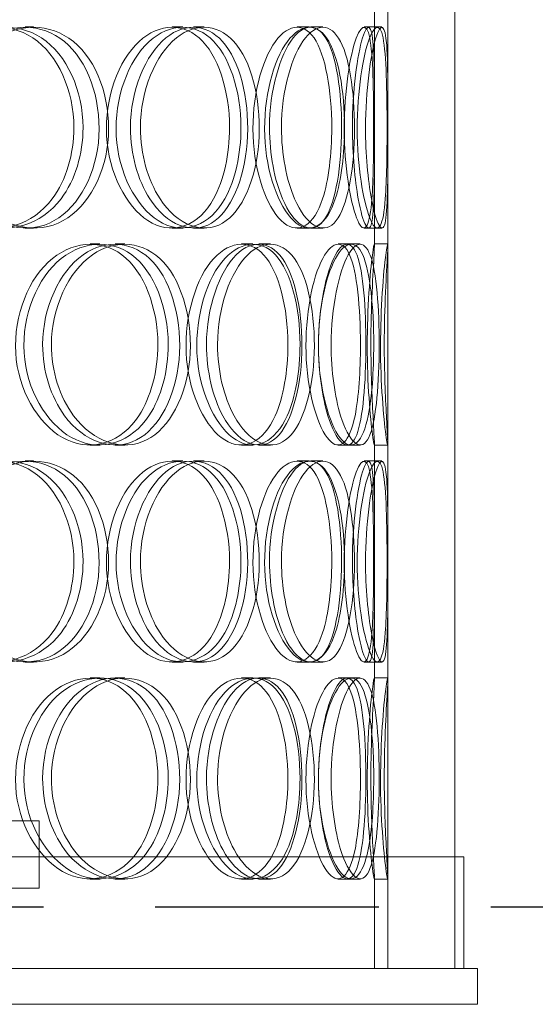
# Model space of a CAD drawing. Units: millimetres. Extents: x 271044 to 292759, y 163323 to 178008.
# Drawn here: x 274714 to 274829, y 173963 to 174183 of the extents above; entities that cross this region are included whole.
import ezdxf

# ---------------------------------------------------------------- set-up
doc = ezdxf.new("R2010")
doc.units = ezdxf.units.MM
doc.linetypes.add('ACISOWELD', pattern=[3, 2, -1])
doc.linetypes.add('DASHED', pattern=[0])
doc.layers.add('Skrytá (ISO)', color=1, linetype='DASHED', lineweight=18)

msp = doc.modelspace()

# ---------------------------------------------------------------- linework, layer by layer
at = {"color": 2, "linetype": 'ACISOWELD', "ltscale": 25}
msp.add_line((273619.19, 173984.88), (275119.19, 173984.88), dxfattribs=at)
at = {"layer": 'Skrytá (ISO)', "ltscale": 13.187973}
for p, q in [((274796.19, 173971.08), (274796.19, 174571.08)), ((274811.19, 173971.08), (274811.19, 174571.08))]:
    msp.add_line(p, q, dxfattribs=at)
at = {"layer": 'Skrytá (ISO)', "ltscale": 5.016752}
for p, q in [((274793.19, 174132.73), (274793.19, 174185.44)), ((274796.19, 174132.73), (274796.19, 174185.44)), ((274793.19, 174035.73), (274793.19, 174088.44)), ((274796.19, 174035.73), (274796.19, 174088.44))]:
    msp.add_line(p, q, dxfattribs=at)
at = {"layer": 'Skrytá (ISO)', "ltscale": 0.285466}
for p, q in [((274715.09, 174181.58), (274716.99, 174181.58)), ((274747.95, 174181.58), (274750.31, 174181.58)), ((274752.7, 174181.58), (274755.12, 174181.58)), ((274775.9, 174181.58), (274778.65, 174181.58)), ((274778.88, 174181.58), (274781.67, 174181.58)), ((274790.88, 174181.58), (274793.84, 174181.58)), ((274716.99, 174136.58), (274715.09, 174136.58)), ((274750.31, 174136.58), (274747.95, 174136.58)), ((274755.12, 174136.58), (274752.7, 174136.58)), ((274778.65, 174136.58), (274775.9, 174136.58)), ((274781.67, 174136.58), (274778.88, 174136.58)), ((274793.84, 174136.58), (274790.88, 174136.58)), ((274729.66, 174133.08), (274731.77, 174133.08)), ((274735.18, 174133.08), (274737.36, 174133.08)), ((274763.45, 174133.08), (274766.02, 174133.08)), ((274767.34, 174133.08), (274769.98, 174133.08)), ((274785.09, 174133.08), (274787.98, 174133.08)), ((274793.16, 174133.08), (274796.15, 174133.08)), ((274731.77, 174088.08), (274729.66, 174088.08)), ((274737.36, 174088.08), (274735.18, 174088.08)), ((274766.02, 174088.08), (274763.45, 174088.08)), ((274769.98, 174088.08), (274767.34, 174088.08)), ((274787.98, 174088.08), (274785.09, 174088.08)), ((274796.15, 174088.08), (274793.16, 174088.08)), ((274715.09, 174084.58), (274716.99, 174084.58)), ((274747.95, 174084.58), (274750.31, 174084.58)), ((274752.7, 174084.58), (274755.12, 174084.58)), ((274775.9, 174084.58), (274778.65, 174084.58)), ((274778.88, 174084.58), (274781.67, 174084.58)), ((274790.88, 174084.58), (274793.84, 174084.58)), ((274716.99, 174039.58), (274715.09, 174039.58)), ((274750.31, 174039.58), (274747.95, 174039.58)), ((274755.12, 174039.58), (274752.7, 174039.58)), ((274778.65, 174039.58), (274775.9, 174039.58)), ((274781.67, 174039.58), (274778.88, 174039.58)), ((274793.84, 174039.58), (274790.88, 174039.58)), ((274729.66, 174036.08), (274731.77, 174036.08)), ((274735.18, 174036.08), (274737.36, 174036.08)), ((274763.45, 174036.08), (274766.02, 174036.08)), ((274767.34, 174036.08), (274769.98, 174036.08)), ((274785.09, 174036.08), (274787.98, 174036.08)), ((274793.16, 174036.08), (274796.15, 174036.08)), ((274731.77, 173991.08), (274729.66, 173991.08)), ((274737.36, 173991.08), (274735.18, 173991.08)), ((274766.02, 173991.08), (274763.45, 173991.08)), ((274769.98, 173991.08), (274767.34, 173991.08)), ((274787.98, 173991.08), (274785.09, 173991.08)), ((274796.15, 173991.08), (274793.16, 173991.08))]:
    msp.add_line(p, q, dxfattribs=at)
at = {"layer": 'Skrytá (ISO)', "ltscale": 0.098583}
for p, q in [((274793.84, 174181.58), (274794.87, 174181.58)), ((274794.87, 174136.58), (274793.84, 174136.58)), ((274793.84, 174084.58), (274794.87, 174084.58)), ((274794.87, 174039.58), (274793.84, 174039.58))]:
    msp.add_line(p, q, dxfattribs=at)
at = {"layer": 'Skrytá (ISO)', "ltscale": 0.200165}
for p, q in [((274787.98, 174133.08), (274790.02, 174133.08)), ((274790.02, 174088.08), (274787.98, 174088.08)), ((274787.98, 174036.08), (274790.02, 174036.08)), ((274790.02, 173991.08), (274787.98, 173991.08))]:
    msp.add_line(p, q, dxfattribs=at)
at = {"layer": 'Skrytá (ISO)', "ltscale": 13.007683}
for p, q in [((274444.19, 174004.08), (274718.19, 174004.08)), ((274444.19, 173989.08), (274718.19, 173989.08))]:
    msp.add_line(p, q, dxfattribs=at)
at = {"layer": 'Skrytá (ISO)', "ltscale": 1.427732}
msp.add_line((274718.19, 173989.08), (274718.19, 174004.08), dxfattribs=at)
at = {"layer": 'Skrytá (ISO)', "ltscale": 13.555451}
msp.add_line((274813.19, 173996.08), (274349.19, 173996.08), dxfattribs=at)
at = {"layer": 'Skrytá (ISO)', "ltscale": 2.379619}
for p, q in [((274811.19, 173971.08), (274811.19, 173996.08)), ((274813.19, 173971.08), (274813.19, 173996.08))]:
    msp.add_line(p, q, dxfattribs=at)
at = {"layer": 'Skrytá (ISO)', "ltscale": 1.937193}
for p, q in [((274793.19, 173971.08), (274793.19, 173991.44)), ((274796.19, 173971.08), (274796.19, 173991.44))]:
    msp.add_line(p, q, dxfattribs=at)
at = {"layer": 'Skrytá (ISO)', "ltscale": 12.626263}
for p, q in [((274346.19, 173971.08), (274816.19, 173971.08)), ((274346.19, 173963.08), (274816.19, 173963.08))]:
    msp.add_line(p, q, dxfattribs=at)
at = {"layer": 'Skrytá (ISO)', "ltscale": 0.76141}
msp.add_line((274816.19, 173963.08), (274816.19, 173971.08), dxfattribs=at)
at = {"layer": 'Skrytá (ISO)', "ltscale": 11.333259}
for points in [[(274725.99, 174159.08), (274725.99, 174167.34), (274722.44, 174175.41), (274716.82, 174179.15), (274711.3, 174182.82), (274703.92, 174182.16), (274698.43, 174177.5), (274692.79, 174172.73), (274689.55, 174163.94), (274690.6, 174155.72), (274691.65, 174147.58), (274696.83, 174140.36), (274703.17, 174137.75), (274709.57, 174135.11), (274716.75, 174137.29), (274721.13, 174143.16), (274724.25, 174147.33), (274725.99, 174153.19), (274725.99, 174159.08)], [(274697.06, 174159.08), (274697.06, 174167.34), (274701.22, 174175.41), (274707.1, 174179.15), (274712.88, 174182.82), (274719.94, 174182.16), (274724.79, 174177.5), (274729.76, 174172.73), (274732.33, 174163.94), (274731.46, 174155.72), (274730.6, 174147.58), (274726.36, 174140.36), (274720.51, 174137.75), (274714.62, 174135.11), (274707.28, 174137.29), (274702.49, 174143.16), (274699.1, 174147.33), (274697.06, 174153.19), (274697.06, 174159.08)], [(274760.79, 174159.08), (274760.79, 174167.34), (274758.24, 174175.41), (274754, 174179.15), (274749.84, 174182.82), (274744.1, 174182.16), (274739.73, 174177.5), (274735.24, 174172.73), (274732.57, 174163.94), (274733.43, 174155.72), (274734.28, 174147.58), (274738.49, 174140.36), (274743.48, 174137.75), (274748.51, 174135.11), (274753.97, 174137.29), (274757.23, 174143.16), (274759.53, 174147.33), (274760.79, 174153.19), (274760.79, 174159.08)], [(274738.63, 174159.08), (274738.63, 174167.34), (274741.98, 174175.41), (274746.56, 174179.15), (274751.05, 174182.82), (274756.37, 174182.16), (274759.92, 174177.5), (274763.56, 174172.73), (274765.35, 174163.94), (274764.73, 174155.72), (274764.12, 174147.58), (274761.11, 174140.36), (274756.77, 174137.75), (274752.38, 174135.11), (274746.72, 174137.29), (274742.95, 174143.16), (274740.27, 174147.33), (274738.63, 174153.19), (274738.63, 174159.08)], [(274783.64, 174159.08), (274783.64, 174167.34), (274782.24, 174175.41), (274779.67, 174179.15), (274777.15, 174182.82), (274773.44, 174182.16), (274770.47, 174177.5), (274767.42, 174172.73), (274765.51, 174163.94), (274766.12, 174155.72), (274766.71, 174147.58), (274769.68, 174140.36), (274772.98, 174137.75), (274776.32, 174135.11), (274779.69, 174137.29), (274781.6, 174143.16), (274782.95, 174147.33), (274783.64, 174153.19), (274783.64, 174159.08)], [(274769.72, 174159.08), (274769.72, 174167.34), (274772.04, 174175.41), (274775, 174179.15), (274777.91, 174182.82), (274781.14, 174182.16), (274783.15, 174177.5), (274785.2, 174172.73), (274786.09, 174163.94), (274785.77, 174155.72), (274785.45, 174147.58), (274783.88, 174140.36), (274781.33, 174137.75), (274778.75, 174135.11), (274775.14, 174137.29), (274772.63, 174143.16), (274770.85, 174147.33), (274769.72, 174153.19), (274769.72, 174159.08)], [(274793, 174159.08), (274793, 174167.34), (274792.86, 174175.41), (274792.13, 174179.15), (274791.41, 174182.82), (274789.97, 174182.16), (274788.6, 174177.5), (274787.2, 174172.73), (274786.18, 174163.94), (274786.49, 174155.72), (274786.79, 174147.58), (274788.31, 174140.36), (274789.71, 174137.75), (274791.12, 174135.11), (274792.19, 174137.29), (274792.62, 174143.16), (274792.92, 174147.33), (274793, 174153.19), (274793, 174159.08)], [(274788.26, 174159.08), (274788.26, 174167.34), (274789.38, 174175.41), (274790.53, 174179.15), (274791.67, 174182.82), (274792.59, 174182.16), (274792.92, 174177.5), (274793.26, 174172.73), (274793.2, 174163.94), (274793.19, 174155.72), (274793.18, 174147.58), (274793.16, 174140.36), (274792.56, 174137.75), (274791.95, 174135.11), (274790.64, 174137.29), (274789.56, 174143.16), (274788.8, 174147.33), (274788.26, 174153.19), (274788.26, 174159.08)], [(274744.76, 174110.58), (274744.76, 174118.84), (274741.68, 174126.91), (274736.71, 174130.65), (274731.83, 174134.32), (274725.22, 174133.66), (274720.24, 174129), (274715.14, 174124.23), (274712.15, 174115.44), (274713.12, 174107.22), (274714.08, 174099.08), (274718.81, 174091.86), (274724.52, 174089.25), (274730.29, 174086.61), (274736.66, 174088.79), (274740.51, 174094.66), (274743.24, 174098.83), (274744.76, 174104.69), (274744.76, 174110.58)], [(274719, 174110.58), (274719, 174118.84), (274722.78, 174126.91), (274728.06, 174130.65), (274733.24, 174134.32), (274739.48, 174133.66), (274743.71, 174129), (274748.05, 174124.23), (274750.25, 174115.44), (274749.5, 174107.22), (274748.76, 174099.08), (274745.1, 174091.86), (274739.97, 174089.25), (274734.78, 174086.61), (274728.23, 174088.79), (274723.91, 174094.66), (274720.85, 174098.83), (274719, 174104.69), (274719, 174110.58)], [(274773.83, 174110.58), (274773.83, 174118.84), (274771.83, 174126.91), (274768.4, 174130.65), (274765.03, 174134.32), (274760.27, 174133.66), (274756.56, 174129), (274752.76, 174124.23), (274750.46, 174115.44), (274751.19, 174107.22), (274751.92, 174099.08), (274755.54, 174091.86), (274759.72, 174089.25), (274763.94, 174086.61), (274768.4, 174088.79), (274771, 174094.66), (274772.84, 174098.83), (274773.83, 174104.69), (274773.83, 174110.58)], [(274755.64, 174110.58), (274755.64, 174118.84), (274758.49, 174126.91), (274762.29, 174130.65), (274766.02, 174134.32), (274770.34, 174133.66), (274773.14, 174129), (274776.01, 174124.23), (274777.36, 174115.44), (274776.88, 174107.22), (274776.41, 174099.08), (274774.11, 174091.86), (274770.63, 174089.25), (274767.12, 174086.61), (274762.44, 174088.79), (274759.28, 174094.66), (274757.03, 174098.83), (274755.64, 174104.69), (274755.64, 174110.58)], [(274790.06, 174110.58), (274790.06, 174118.84), (274789.29, 174126.91), (274787.63, 174130.65), (274785.99, 174134.32), (274783.39, 174133.66), (274781.21, 174129), (274778.96, 174124.23), (274777.49, 174115.44), (274777.95, 174107.22), (274778.4, 174099.08), (274780.66, 174091.86), (274783.04, 174089.25), (274785.43, 174086.61), (274787.67, 174088.79), (274788.84, 174094.66), (274789.68, 174098.83), (274790.06, 174104.69), (274790.06, 174110.58)], [(274780.66, 174110.58), (274780.66, 174118.84), (274782.39, 174126.91), (274784.47, 174130.65), (274786.5, 174134.32), (274788.6, 174133.66), (274789.78, 174129), (274790.99, 174124.23), (274791.4, 174115.44), (274791.23, 174107.22), (274791.07, 174099.08), (274790.27, 174091.86), (274788.68, 174089.25), (274787.07, 174086.61), (274784.59, 174088.79), (274782.78, 174094.66), (274781.5, 174098.83), (274780.66, 174104.69), (274780.66, 174110.58)], [(274792.39, 174110.58), (274792.39, 174118.84), (274792.89, 174126.91), (274793.1, 174130.65), (274793.31, 174134.32), (274793.05, 174133.66), (274792.53, 174129), (274791.99, 174124.23), (274791.44, 174115.44), (274791.6, 174107.22), (274791.75, 174099.08), (274792.5, 174091.86), (274792.91, 174089.25), (274793.31, 174086.61), (274793.19, 174088.79), (274792.86, 174094.66), (274792.63, 174098.83), (274792.39, 174104.69), (274792.39, 174110.58)], [(274725.99, 174062.08), (274725.99, 174070.34), (274722.44, 174078.41), (274716.82, 174082.15), (274711.3, 174085.82), (274703.92, 174085.16), (274698.43, 174080.5), (274692.79, 174075.73), (274689.55, 174066.94), (274690.6, 174058.72), (274691.65, 174050.58), (274696.83, 174043.36), (274703.17, 174040.75), (274709.57, 174038.11), (274716.75, 174040.29), (274721.13, 174046.16), (274724.25, 174050.33), (274725.99, 174056.19), (274725.99, 174062.08)], [(274697.06, 174062.08), (274697.06, 174070.34), (274701.22, 174078.41), (274707.1, 174082.15), (274712.88, 174085.82), (274719.94, 174085.16), (274724.79, 174080.5), (274729.76, 174075.73), (274732.33, 174066.94), (274731.46, 174058.72), (274730.6, 174050.58), (274726.36, 174043.36), (274720.51, 174040.75), (274714.62, 174038.11), (274707.28, 174040.29), (274702.49, 174046.16), (274699.1, 174050.33), (274697.06, 174056.19), (274697.06, 174062.08)], [(274760.79, 174062.08), (274760.79, 174070.34), (274758.24, 174078.41), (274754, 174082.15), (274749.84, 174085.82), (274744.1, 174085.16), (274739.73, 174080.5), (274735.24, 174075.73), (274732.57, 174066.94), (274733.43, 174058.72), (274734.28, 174050.58), (274738.49, 174043.36), (274743.48, 174040.75), (274748.51, 174038.11), (274753.97, 174040.29), (274757.23, 174046.16), (274759.53, 174050.33), (274760.79, 174056.19), (274760.79, 174062.08)], [(274738.63, 174062.08), (274738.63, 174070.34), (274741.98, 174078.41), (274746.56, 174082.15), (274751.05, 174085.82), (274756.37, 174085.16), (274759.92, 174080.5), (274763.56, 174075.73), (274765.35, 174066.94), (274764.73, 174058.72), (274764.12, 174050.58), (274761.11, 174043.36), (274756.77, 174040.75), (274752.38, 174038.11), (274746.72, 174040.29), (274742.95, 174046.16), (274740.27, 174050.33), (274738.63, 174056.19), (274738.63, 174062.08)], [(274783.64, 174062.08), (274783.64, 174070.34), (274782.24, 174078.41), (274779.67, 174082.15), (274777.15, 174085.82), (274773.44, 174085.16), (274770.47, 174080.5), (274767.42, 174075.73), (274765.51, 174066.94), (274766.12, 174058.72), (274766.71, 174050.58), (274769.68, 174043.36), (274772.98, 174040.75), (274776.32, 174038.11), (274779.69, 174040.29), (274781.6, 174046.16), (274782.95, 174050.33), (274783.64, 174056.19), (274783.64, 174062.08)], [(274769.72, 174062.08), (274769.72, 174070.34), (274772.04, 174078.41), (274775, 174082.15), (274777.91, 174085.82), (274781.14, 174085.16), (274783.15, 174080.5), (274785.2, 174075.73), (274786.09, 174066.94), (274785.77, 174058.72), (274785.45, 174050.58), (274783.88, 174043.36), (274781.33, 174040.75), (274778.75, 174038.11), (274775.14, 174040.29), (274772.63, 174046.16), (274770.85, 174050.33), (274769.72, 174056.19), (274769.72, 174062.08)], [(274793, 174062.08), (274793, 174070.34), (274792.86, 174078.41), (274792.13, 174082.15), (274791.41, 174085.82), (274789.97, 174085.16), (274788.6, 174080.5), (274787.2, 174075.73), (274786.18, 174066.94), (274786.49, 174058.72), (274786.79, 174050.58), (274788.31, 174043.36), (274789.71, 174040.75), (274791.12, 174038.11), (274792.19, 174040.29), (274792.62, 174046.16), (274792.92, 174050.33), (274793, 174056.19), (274793, 174062.08)], [(274788.26, 174062.08), (274788.26, 174070.34), (274789.38, 174078.41), (274790.53, 174082.15), (274791.67, 174085.82), (274792.59, 174085.16), (274792.92, 174080.5), (274793.26, 174075.73), (274793.2, 174066.94), (274793.19, 174058.72), (274793.18, 174050.58), (274793.16, 174043.36), (274792.56, 174040.75), (274791.95, 174038.11), (274790.64, 174040.29), (274789.56, 174046.16), (274788.8, 174050.33), (274788.26, 174056.19), (274788.26, 174062.08)], [(274744.76, 174013.58), (274744.76, 174021.84), (274741.68, 174029.91), (274736.71, 174033.65), (274731.83, 174037.32), (274725.22, 174036.66), (274720.24, 174032), (274715.14, 174027.23), (274712.15, 174018.44), (274713.12, 174010.22), (274714.08, 174002.08), (274718.81, 173994.86), (274724.52, 173992.25), (274730.29, 173989.61), (274736.66, 173991.79), (274740.51, 173997.66), (274743.24, 174001.83), (274744.76, 174007.69), (274744.76, 174013.58)], [(274719, 174013.58), (274719, 174021.84), (274722.78, 174029.91), (274728.06, 174033.65), (274733.24, 174037.32), (274739.48, 174036.66), (274743.71, 174032), (274748.05, 174027.23), (274750.25, 174018.44), (274749.5, 174010.22), (274748.76, 174002.08), (274745.1, 173994.86), (274739.97, 173992.25), (274734.78, 173989.61), (274728.23, 173991.79), (274723.91, 173997.66), (274720.85, 174001.83), (274719, 174007.69), (274719, 174013.58)], [(274773.83, 174013.58), (274773.83, 174021.84), (274771.83, 174029.91), (274768.4, 174033.65), (274765.03, 174037.32), (274760.27, 174036.66), (274756.56, 174032), (274752.76, 174027.23), (274750.46, 174018.44), (274751.19, 174010.22), (274751.92, 174002.08), (274755.54, 173994.86), (274759.72, 173992.25), (274763.94, 173989.61), (274768.4, 173991.79), (274771, 173997.66), (274772.84, 174001.83), (274773.83, 174007.69), (274773.83, 174013.58)], [(274755.64, 174013.58), (274755.64, 174021.84), (274758.49, 174029.91), (274762.29, 174033.65), (274766.02, 174037.32), (274770.34, 174036.66), (274773.14, 174032), (274776.01, 174027.23), (274777.36, 174018.44), (274776.88, 174010.22), (274776.41, 174002.08), (274774.11, 173994.86), (274770.63, 173992.25), (274767.12, 173989.61), (274762.44, 173991.79), (274759.28, 173997.66), (274757.03, 174001.83), (274755.64, 174007.69), (274755.64, 174013.58)], [(274790.06, 174013.58), (274790.06, 174021.84), (274789.29, 174029.91), (274787.63, 174033.65), (274785.99, 174037.32), (274783.39, 174036.66), (274781.21, 174032), (274778.96, 174027.23), (274777.49, 174018.44), (274777.95, 174010.22), (274778.4, 174002.08), (274780.66, 173994.86), (274783.04, 173992.25), (274785.43, 173989.61), (274787.67, 173991.79), (274788.84, 173997.66), (274789.68, 174001.83), (274790.06, 174007.69), (274790.06, 174013.58)], [(274780.66, 174013.58), (274780.66, 174021.84), (274782.39, 174029.91), (274784.47, 174033.65), (274786.5, 174037.32), (274788.6, 174036.66), (274789.78, 174032), (274790.99, 174027.23), (274791.4, 174018.44), (274791.23, 174010.22), (274791.07, 174002.08), (274790.27, 173994.86), (274788.68, 173992.25), (274787.07, 173989.61), (274784.59, 173991.79), (274782.78, 173997.66), (274781.5, 174001.83), (274780.66, 174007.69), (274780.66, 174013.58)], [(274792.39, 174013.58), (274792.39, 174021.84), (274792.89, 174029.91), (274793.1, 174033.65), (274793.31, 174037.32), (274793.05, 174036.66), (274792.53, 174032), (274791.99, 174027.23), (274791.44, 174018.44), (274791.6, 174010.22), (274791.75, 174002.08), (274792.5, 173994.86), (274792.91, 173992.25), (274793.31, 173989.61), (274793.19, 173991.79), (274792.86, 173997.66), (274792.63, 174001.83), (274792.39, 174007.69), (274792.39, 174013.58)]]:
    msp.add_open_spline(points, degree=3, knots=[0, 0, 0, 0, 0.175226, 0.175226, 0.175226, 0.347356, 0.347356, 0.347356, 0.523889, 0.523889, 0.523889, 0.698609, 0.698609, 0.698609, 0.874901, 0.874901, 0.874901, 1, 1, 1, 1], dxfattribs=at)
at = {"layer": 'Skrytá (ISO)', "ltscale": 11.413189}
for points in [[(274728.04, 174159.08), (274728.04, 174153.19), (274726.27, 174147.33), (274723.11, 174143.16), (274718.67, 174137.29), (274711.38, 174135.11), (274704.89, 174137.75), (274698.46, 174140.36), (274693.21, 174147.58), (274692.15, 174155.72), (274691.08, 174163.94), (274694.37, 174172.73), (274700.09, 174177.5), (274705.66, 174182.16), (274713.14, 174182.82), (274718.74, 174179.15), (274724.44, 174175.41), (274728.04, 174167.34), (274728.04, 174159.08)], [(274698.7, 174159.08), (274698.7, 174153.19), (274700.76, 174147.33), (274704.21, 174143.16), (274709.06, 174137.29), (274716.51, 174135.11), (274722.49, 174137.75), (274728.41, 174140.36), (274732.71, 174147.58), (274733.59, 174155.72), (274734.47, 174163.94), (274731.87, 174172.73), (274726.82, 174177.5), (274721.9, 174182.16), (274714.74, 174182.82), (274708.88, 174179.15), (274702.92, 174175.41), (274698.7, 174167.34), (274698.7, 174159.08)], [(274763.34, 174159.08), (274763.34, 174153.19), (274762.06, 174147.33), (274759.72, 174143.16), (274756.42, 174137.29), (274750.88, 174135.11), (274745.78, 174137.75), (274740.72, 174140.36), (274736.45, 174147.58), (274735.58, 174155.72), (274734.71, 174163.94), (274737.42, 174172.73), (274741.97, 174177.5), (274746.41, 174182.16), (274752.23, 174182.82), (274756.45, 174179.15), (274760.74, 174175.41), (274763.34, 174167.34), (274763.34, 174159.08)], [(274740.86, 174159.08), (274740.86, 174153.19), (274742.52, 174147.33), (274745.24, 174143.16), (274749.06, 174137.29), (274754.8, 174135.11), (274759.25, 174137.75), (274763.66, 174140.36), (274766.7, 174147.58), (274767.32, 174155.72), (274767.95, 174163.94), (274766.14, 174172.73), (274762.45, 174177.5), (274758.85, 174182.16), (274753.45, 174182.82), (274748.9, 174179.15), (274744.26, 174175.41), (274740.86, 174167.34), (274740.86, 174159.08)], [(274786.5, 174159.08), (274786.5, 174153.19), (274785.8, 174147.33), (274784.43, 174143.16), (274782.5, 174137.29), (274779.08, 174135.11), (274775.7, 174137.75), (274772.35, 174140.36), (274769.34, 174147.58), (274768.73, 174155.72), (274768.12, 174163.94), (274770.06, 174172.73), (274773.14, 174177.5), (274776.16, 174182.16), (274779.92, 174182.82), (274782.48, 174179.15), (274785.09, 174175.41), (274786.5, 174167.34), (274786.5, 174159.08)], [(274772.39, 174159.08), (274772.39, 174153.19), (274773.53, 174147.33), (274775.34, 174143.16), (274777.88, 174137.29), (274781.54, 174135.11), (274784.16, 174137.75), (274786.75, 174140.36), (274788.34, 174147.58), (274788.66, 174155.72), (274788.99, 174163.94), (274788.09, 174172.73), (274786, 174177.5), (274783.97, 174182.16), (274780.69, 174182.82), (274777.74, 174179.15), (274774.74, 174175.41), (274772.39, 174167.34), (274772.39, 174159.08)], [(274796, 174159.08), (274796, 174153.19), (274795.92, 174147.33), (274795.61, 174143.16), (274795.18, 174137.29), (274794.1, 174135.11), (274792.66, 174137.75), (274791.25, 174140.36), (274789.7, 174147.58), (274789.39, 174155.72), (274789.08, 174163.94), (274790.12, 174172.73), (274791.54, 174177.5), (274792.92, 174182.16), (274794.38, 174182.82), (274795.11, 174179.15), (274795.85, 174175.41), (274796, 174167.34), (274796, 174159.08)], [(274791.19, 174159.08), (274791.19, 174153.19), (274791.74, 174147.33), (274792.51, 174143.16), (274793.6, 174137.29), (274794.94, 174135.11), (274795.55, 174137.75), (274796.16, 174140.36), (274796.18, 174147.58), (274796.19, 174155.72), (274796.2, 174163.94), (274796.26, 174172.73), (274795.92, 174177.5), (274795.58, 174182.16), (274794.65, 174182.82), (274793.5, 174179.15), (274792.33, 174175.41), (274791.19, 174167.34), (274791.19, 174159.08)], [(274747.07, 174110.58), (274747.07, 174104.69), (274745.54, 174098.83), (274742.77, 174094.66), (274738.86, 174088.79), (274732.4, 174086.61), (274726.55, 174089.25), (274720.76, 174091.86), (274715.96, 174099.08), (274714.99, 174107.22), (274714.01, 174115.44), (274717.03, 174124.23), (274722.21, 174129), (274727.26, 174133.66), (274733.96, 174134.32), (274738.91, 174130.65), (274743.95, 174126.91), (274747.07, 174118.84), (274747.07, 174110.58)], [(274720.95, 174110.58), (274720.95, 174104.69), (274722.83, 174098.83), (274725.93, 174094.66), (274730.31, 174088.79), (274736.96, 174086.61), (274742.21, 174089.25), (274747.42, 174091.86), (274751.13, 174099.08), (274751.88, 174107.22), (274752.65, 174115.44), (274750.42, 174124.23), (274746.01, 174129), (274741.72, 174133.66), (274735.39, 174134.32), (274730.14, 174130.65), (274724.79, 174126.91), (274720.95, 174118.84), (274720.95, 174110.58)], [(274776.55, 174110.58), (274776.55, 174104.69), (274775.56, 174098.83), (274773.68, 174094.66), (274771.05, 174088.79), (274766.53, 174086.61), (274762.25, 174089.25), (274758.01, 174091.86), (274754.34, 174099.08), (274753.6, 174107.22), (274752.85, 174115.44), (274755.19, 174124.23), (274759.04, 174129), (274762.8, 174133.66), (274767.63, 174134.32), (274771.05, 174130.65), (274774.53, 174126.91), (274776.55, 174118.84), (274776.55, 174110.58)], [(274758.11, 174110.58), (274758.11, 174104.69), (274759.52, 174098.83), (274761.8, 174094.66), (274765.01, 174088.79), (274769.75, 174086.61), (274773.31, 174089.25), (274776.84, 174091.86), (274779.18, 174099.08), (274779.65, 174107.22), (274780.14, 174115.44), (274778.76, 174124.23), (274775.85, 174129), (274773.01, 174133.66), (274768.64, 174134.32), (274764.85, 174130.65), (274761, 174126.91), (274758.11, 174118.84), (274758.11, 174110.58)], [(274793.02, 174110.58), (274793.02, 174104.69), (274792.63, 174098.83), (274791.78, 174094.66), (274790.59, 174088.79), (274788.32, 174086.61), (274785.89, 174089.25), (274783.49, 174091.86), (274781.19, 174099.08), (274780.73, 174107.22), (274780.26, 174115.44), (274781.76, 174124.23), (274784.04, 174129), (274786.25, 174133.66), (274788.89, 174134.32), (274790.55, 174130.65), (274792.24, 174126.91), (274793.02, 174118.84), (274793.02, 174110.58)], [(274783.48, 174110.58), (274783.48, 174104.69), (274784.33, 174098.83), (274785.63, 174094.66), (274787.47, 174088.79), (274789.98, 174086.61), (274791.61, 174089.25), (274793.23, 174091.86), (274794.04, 174099.08), (274794.21, 174107.22), (274794.38, 174115.44), (274793.96, 174124.23), (274792.73, 174129), (274791.53, 174133.66), (274789.41, 174134.32), (274787.34, 174130.65), (274785.24, 174126.91), (274783.48, 174118.84), (274783.48, 174110.58)], [(274795.38, 174110.58), (274795.38, 174104.69), (274795.62, 174098.83), (274795.86, 174094.66), (274796.19, 174088.79), (274796.31, 174086.61), (274795.9, 174089.25), (274795.49, 174091.86), (274794.73, 174099.08), (274794.57, 174107.22), (274794.42, 174115.44), (274794.98, 174124.23), (274795.52, 174129), (274796.05, 174133.66), (274796.31, 174134.32), (274796.1, 174130.65), (274795.88, 174126.91), (274795.38, 174118.84), (274795.38, 174110.58)], [(274728.04, 174062.08), (274728.04, 174056.19), (274726.27, 174050.33), (274723.11, 174046.16), (274718.67, 174040.29), (274711.38, 174038.11), (274704.89, 174040.75), (274698.46, 174043.36), (274693.21, 174050.58), (274692.15, 174058.72), (274691.08, 174066.94), (274694.37, 174075.73), (274700.09, 174080.5), (274705.66, 174085.16), (274713.14, 174085.82), (274718.74, 174082.15), (274724.44, 174078.41), (274728.04, 174070.34), (274728.04, 174062.08)], [(274698.7, 174062.08), (274698.7, 174056.19), (274700.76, 174050.33), (274704.21, 174046.16), (274709.06, 174040.29), (274716.51, 174038.11), (274722.49, 174040.75), (274728.41, 174043.36), (274732.71, 174050.58), (274733.59, 174058.72), (274734.47, 174066.94), (274731.87, 174075.73), (274726.82, 174080.5), (274721.9, 174085.16), (274714.74, 174085.82), (274708.88, 174082.15), (274702.92, 174078.41), (274698.7, 174070.34), (274698.7, 174062.08)], [(274763.34, 174062.08), (274763.34, 174056.19), (274762.06, 174050.33), (274759.72, 174046.16), (274756.42, 174040.29), (274750.88, 174038.11), (274745.78, 174040.75), (274740.72, 174043.36), (274736.45, 174050.58), (274735.58, 174058.72), (274734.71, 174066.94), (274737.42, 174075.73), (274741.97, 174080.5), (274746.41, 174085.16), (274752.23, 174085.82), (274756.45, 174082.15), (274760.74, 174078.41), (274763.34, 174070.34), (274763.34, 174062.08)], [(274740.86, 174062.08), (274740.86, 174056.19), (274742.52, 174050.33), (274745.24, 174046.16), (274749.06, 174040.29), (274754.8, 174038.11), (274759.25, 174040.75), (274763.66, 174043.36), (274766.7, 174050.58), (274767.32, 174058.72), (274767.95, 174066.94), (274766.14, 174075.73), (274762.45, 174080.5), (274758.85, 174085.16), (274753.45, 174085.82), (274748.9, 174082.15), (274744.26, 174078.41), (274740.86, 174070.34), (274740.86, 174062.08)], [(274786.5, 174062.08), (274786.5, 174056.19), (274785.8, 174050.33), (274784.43, 174046.16), (274782.5, 174040.29), (274779.08, 174038.11), (274775.7, 174040.75), (274772.35, 174043.36), (274769.34, 174050.58), (274768.73, 174058.72), (274768.12, 174066.94), (274770.06, 174075.73), (274773.14, 174080.5), (274776.16, 174085.16), (274779.92, 174085.82), (274782.48, 174082.15), (274785.09, 174078.41), (274786.5, 174070.34), (274786.5, 174062.08)], [(274772.39, 174062.08), (274772.39, 174056.19), (274773.53, 174050.33), (274775.34, 174046.16), (274777.88, 174040.29), (274781.54, 174038.11), (274784.16, 174040.75), (274786.75, 174043.36), (274788.34, 174050.58), (274788.66, 174058.72), (274788.99, 174066.94), (274788.09, 174075.73), (274786, 174080.5), (274783.97, 174085.16), (274780.69, 174085.82), (274777.74, 174082.15), (274774.74, 174078.41), (274772.39, 174070.34), (274772.39, 174062.08)], [(274796, 174062.08), (274796, 174056.19), (274795.92, 174050.33), (274795.61, 174046.16), (274795.18, 174040.29), (274794.1, 174038.11), (274792.66, 174040.75), (274791.25, 174043.36), (274789.7, 174050.58), (274789.39, 174058.72), (274789.08, 174066.94), (274790.12, 174075.73), (274791.54, 174080.5), (274792.92, 174085.16), (274794.38, 174085.82), (274795.11, 174082.15), (274795.85, 174078.41), (274796, 174070.34), (274796, 174062.08)], [(274791.19, 174062.08), (274791.19, 174056.19), (274791.74, 174050.33), (274792.51, 174046.16), (274793.6, 174040.29), (274794.94, 174038.11), (274795.55, 174040.75), (274796.16, 174043.36), (274796.18, 174050.58), (274796.19, 174058.72), (274796.2, 174066.94), (274796.26, 174075.73), (274795.92, 174080.5), (274795.58, 174085.16), (274794.65, 174085.82), (274793.5, 174082.15), (274792.33, 174078.41), (274791.19, 174070.34), (274791.19, 174062.08)], [(274747.07, 174013.58), (274747.07, 174007.69), (274745.54, 174001.83), (274742.77, 173997.66), (274738.86, 173991.79), (274732.4, 173989.61), (274726.55, 173992.25), (274720.76, 173994.86), (274715.96, 174002.08), (274714.99, 174010.22), (274714.01, 174018.44), (274717.03, 174027.23), (274722.21, 174032), (274727.26, 174036.66), (274733.96, 174037.32), (274738.91, 174033.65), (274743.95, 174029.91), (274747.07, 174021.84), (274747.07, 174013.58)], [(274720.95, 174013.58), (274720.95, 174007.69), (274722.83, 174001.83), (274725.93, 173997.66), (274730.31, 173991.79), (274736.96, 173989.61), (274742.21, 173992.25), (274747.42, 173994.86), (274751.13, 174002.08), (274751.88, 174010.22), (274752.65, 174018.44), (274750.42, 174027.23), (274746.01, 174032), (274741.72, 174036.66), (274735.39, 174037.32), (274730.14, 174033.65), (274724.79, 174029.91), (274720.95, 174021.84), (274720.95, 174013.58)], [(274776.55, 174013.58), (274776.55, 174007.69), (274775.56, 174001.83), (274773.68, 173997.66), (274771.05, 173991.79), (274766.53, 173989.61), (274762.25, 173992.25), (274758.01, 173994.86), (274754.34, 174002.08), (274753.6, 174010.22), (274752.85, 174018.44), (274755.19, 174027.23), (274759.04, 174032), (274762.8, 174036.66), (274767.63, 174037.32), (274771.05, 174033.65), (274774.53, 174029.91), (274776.55, 174021.84), (274776.55, 174013.58)], [(274758.11, 174013.58), (274758.11, 174007.69), (274759.52, 174001.83), (274761.8, 173997.66), (274765.01, 173991.79), (274769.75, 173989.61), (274773.31, 173992.25), (274776.84, 173994.86), (274779.18, 174002.08), (274779.65, 174010.22), (274780.14, 174018.44), (274778.76, 174027.23), (274775.85, 174032), (274773.01, 174036.66), (274768.64, 174037.32), (274764.85, 174033.65), (274761, 174029.91), (274758.11, 174021.84), (274758.11, 174013.58)], [(274793.02, 174013.58), (274793.02, 174007.69), (274792.63, 174001.83), (274791.78, 173997.66), (274790.59, 173991.79), (274788.32, 173989.61), (274785.89, 173992.25), (274783.49, 173994.86), (274781.19, 174002.08), (274780.73, 174010.22), (274780.26, 174018.44), (274781.76, 174027.23), (274784.04, 174032), (274786.25, 174036.66), (274788.89, 174037.32), (274790.55, 174033.65), (274792.24, 174029.91), (274793.02, 174021.84), (274793.02, 174013.58)], [(274783.48, 174013.58), (274783.48, 174007.69), (274784.33, 174001.83), (274785.63, 173997.66), (274787.47, 173991.79), (274789.98, 173989.61), (274791.61, 173992.25), (274793.23, 173994.86), (274794.04, 174002.08), (274794.21, 174010.22), (274794.38, 174018.44), (274793.96, 174027.23), (274792.73, 174032), (274791.53, 174036.66), (274789.41, 174037.32), (274787.34, 174033.65), (274785.24, 174029.91), (274783.48, 174021.84), (274783.48, 174013.58)], [(274795.38, 174013.58), (274795.38, 174007.69), (274795.62, 174001.83), (274795.86, 173997.66), (274796.19, 173991.79), (274796.31, 173989.61), (274795.9, 173992.25), (274795.49, 173994.86), (274794.73, 174002.08), (274794.57, 174010.22), (274794.42, 174018.44), (274794.98, 174027.23), (274795.52, 174032), (274796.05, 174036.66), (274796.31, 174037.32), (274796.1, 174033.65), (274795.88, 174029.91), (274795.38, 174021.84), (274795.38, 174013.58)]]:
    msp.add_open_spline(points, degree=3, knots=[-1, -1, -1, -1, -0.874901, -0.874901, -0.874901, -0.698609, -0.698609, -0.698609, -0.523889, -0.523889, -0.523889, -0.347356, -0.347356, -0.347356, -0.175226, -0.175226, -0.175226, 0, 0, 0, 0], dxfattribs=at)

doc.saveas('drawing.dxf')
